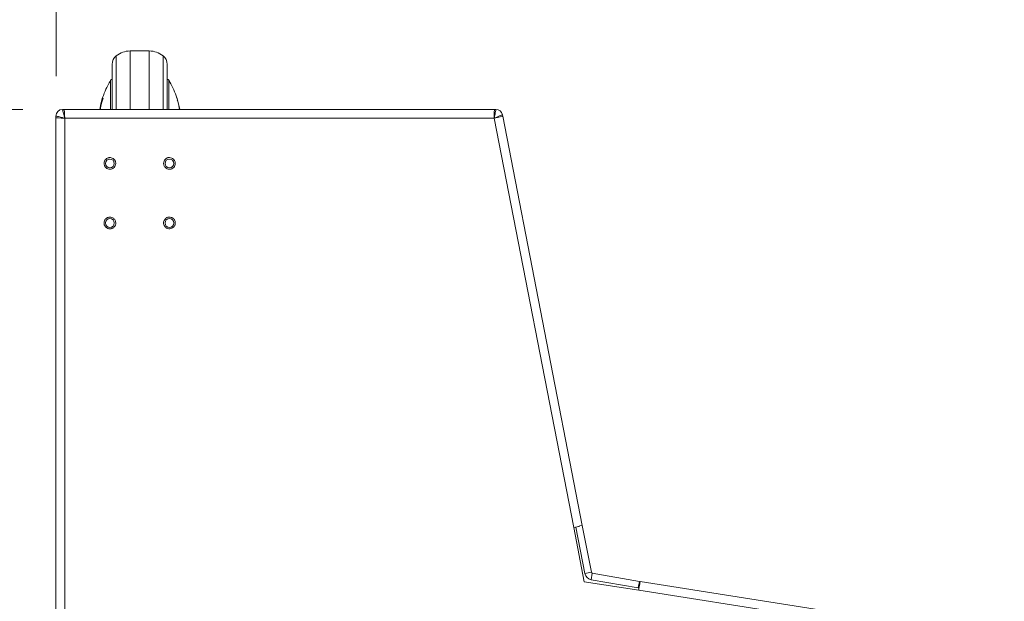
# Model space of a CAD drawing. Units: millimetres. Extents: x 913 to 1325, y 3 to 283.
# Drawn here: x 996 to 1011, y 220 to 229 of the extents above; entities that cross this region are included whole.
import ezdxf

# ---------------------------------------------------------------- set-up
doc = ezdxf.new("R2010")
doc.units = ezdxf.units.MM
doc.header["$PDSIZE"] = -1
doc.layers.add('DIMENSIONS', color=252, linetype='Continuous')
doc.styles.get("Standard").update_dxf_attribs({"font": 'arial.ttf'})
doc.dimstyles.new('ISO-25 - ab', dxfattribs={"dimtxt": 3, "dimasz": 2.5, "dimexe": 1.25, "dimexo": 0.625, "dimtad": 1, "dimdec": 0, "dimlfac": 30, "dimrnd": 5, "dimzin": 1, "dimtxsty": 'Standard', "dimcen": 2.5, "dimadec": 0, "dimazin": 0, "dimtfac": 1, "dimtdec": 0, "dimtmove": 0, "dimatfit": 3, "dimfxl": 1, "dimlwd": 15, "dimlwe": 15, "dimarcsym": 0})

# ---------------------------------------------------------------- blocks, each defined once
blk = doc.blocks.new('*D29')
at = {"layer": 'Defpoints', "color": 0, "lineweight": 15, "transparency": 16777216}
for p in [(1063.847, 238.792), (997.019, 227.205), (1063.847, 227.205)]:
    blk.add_point(p, dxfattribs=at)
at = {"layer": 'DIMENSIONS', "color": 0, "lineweight": 15, "transparency": 16777216}
for p, q in [((997.019, 227.83), (997.019, 240.042)), ((1063.847, 227.83), (1063.847, 240.042)), ((999.519, 238.792), (1061.347, 238.792))]:
    blk.add_line(p, q, dxfattribs=at)
for points in [[(999.519, 239.209), (999.519, 238.376), (997.019, 238.792)], [(1061.347, 239.209), (1061.347, 238.376), (1063.847, 238.792)]]:
    blk.add_solid(points, dxfattribs=at)
at = {"layer": 'DIMENSIONS', "color": 0, "lineweight": 15, "transparency": 16777216, "insert": (1030.433, 241.34), "char_height": 3, "attachment_point": 5}
blk.add_mtext('2005 [78,9"]', dxfattribs=at)
blk = doc.blocks.new('*D31')
at = {"layer": 'Defpoints', "color": 0, "lineweight": 15, "transparency": 16777216}
for p in [(984.147, 227.33), (997.137, 227.33), (997.137, 199.397)]:
    blk.add_point(p, dxfattribs=at)
at = {"layer": 'DIMENSIONS', "color": 0, "lineweight": 15, "transparency": 16777216}
for p, q in [((996.512, 227.33), (982.897, 227.33)), ((984.147, 201.897), (984.147, 224.83)), ((996.512, 199.397), (982.897, 199.397))]:
    blk.add_line(p, q, dxfattribs=at)
for points in [[(983.731, 224.83), (984.564, 224.83), (984.147, 227.33)], [(983.731, 201.897), (984.564, 201.897), (984.147, 199.397)]]:
    blk.add_solid(points, dxfattribs=at)
at = {"layer": 'DIMENSIONS', "color": 0, "lineweight": 15, "transparency": 16777216, "insert": (981.6, 213.363), "char_height": 3, "attachment_point": 5, "rotation": 90}
blk.add_mtext('840 [33,0"]', dxfattribs=at)

msp = doc.modelspace()

# ---------------------------------------------------------------- linework, layer by layer
at = {"color": 8, "linetype": 'Continuous', "lineweight": 15}
for p, q in [((997.926, 228.14), (997.926, 227.33)), ((998.134, 228.213), (998.134, 227.33)), ((998.426, 227.33), (998.426, 228.213)), ((998.634, 227.33), (998.634, 228.14)), ((997.841, 227.772), (997.841, 227.33)), ((998.72, 227.33), (998.72, 227.772)), ((1008.114, 219.697), (1005.822, 220.06))]:
    msp.add_line(p, q, dxfattribs=at)
at = {"color": 7, "linetype": 'Continuous', "lineweight": 15}
for p, q in [((998.426, 228.213), (998.134, 228.213)), ((998.849, 227.471), (998.855, 227.448)), ((997.137, 227.33), (997.114, 227.33)), ((997.14, 227.32), (997.137, 227.33)), ((1003.643, 227.33), (997.137, 227.33)), ((997.142, 227.291), (997.14, 227.32)), ((997.144, 227.248), (997.142, 227.291)), ((997.147, 227.197), (997.144, 227.248)), ((1003.639, 227.248), (1003.637, 227.197)), ((1003.64, 227.291), (1003.639, 227.248)), ((1003.642, 227.32), (1003.64, 227.291)), ((1003.643, 227.33), (1003.642, 227.32)), ((1003.643, 227.33), (1003.665, 227.33)), ((1003.767, 227.228), (1003.763, 227.249)), ((997.014, 227.206), (997.014, 227.23)), ((997.014, 227.206), (997.024, 227.204)), ((997.014, 227.206), (997.014, 199.52)), ((997.024, 227.204), (997.053, 227.202)), ((997.053, 227.202), (997.096, 227.199)), ((997.096, 227.199), (997.147, 227.197)), ((997.147, 227.197), (997.147, 199.53)), ((1003.637, 227.197), (997.147, 227.197)), ((1003.637, 227.197), (1003.687, 227.208)), ((1004.84, 221.008), (1003.637, 227.197)), ((1003.687, 227.208), (1003.729, 227.218)), ((1003.729, 227.218), (1003.757, 227.225)), ((1003.757, 227.225), (1003.767, 227.228)), ((1004.97, 221.041), (1003.767, 227.228)), ((1004.999, 220.19), (1004.84, 221.008)), ((1004.873, 221.014), (1005.009, 220.313)), ((1004.925, 221.032), (1004.97, 221.041)), ((1004.97, 221.041), (1005.107, 220.332)), ((1005.009, 220.313), (1005.107, 220.332)), ((1005.121, 220.319), (1005.103, 220.22)), ((1005.121, 220.319), (1005.832, 220.193)), ((1005.822, 220.06), (1004.999, 220.19)), ((1005.103, 220.22), (1005.814, 220.095)), ((1005.832, 220.193), (1005.814, 220.095)), ((1008.967, 219.697), (1005.843, 220.191))]:
    msp.add_line(p, q, dxfattribs=at)
at = {"color": 7, "linetype": 'Continuous', "lineweight": 15, "flags": 128}
for points in [[(997.72, 227.511), (997.692, 227.415), (997.677, 227.33)], [(998.884, 227.33), (998.869, 227.413), (998.84, 227.511)], [(1004.927, 221.025), (1004.913, 221.022), (1004.89, 221.018), (1004.866, 221.013), (1004.84, 221.008)], [(1005.822, 220.06), (1005.826, 220.085), (1005.83, 220.11), (1005.834, 220.133), (1005.837, 220.153), (1005.84, 220.169), (1005.841, 220.181), (1005.843, 220.189), (1005.843, 220.191)]]:
    msp.add_lwpolyline(points, dxfattribs=at)
at = {"color": 7, "linetype": 'Continuous', "lineweight": 15}
for centre in [(997.83, 226.513), (998.73, 226.513), (997.83, 225.613), (998.73, 225.613)]:
    msp.add_circle(centre, 0.0667, dxfattribs=at)
for centre, radius, start, end in [((998.03, 228.01), 0.167, 128.6175, 180), ((998.134, 227.88), 0.333, 90, 128.6175), ((998.426, 227.88), 0.333, 51.3825, 90), ((998.53, 228.01), 0.167, 0, 51.3825), ((997.869, 227.756), 0.0319, 93, 150.1426), ((998.692, 227.756), 0.0319, 29.8574, 87), ((997.114, 227.23), 0.1, 90, 180), ((1003.665, 227.23), 0.1, 11, 90), ((1005.124, 220.335), 0.117, 191, 260), ((1005.124, 220.335), 0.0167, 191, 260)]:
    msp.add_arc(centre, radius, start, end, dxfattribs=at)
for points, knots in [([(997.864, 228.01), (997.864, 228.009), (997.864, 228.006), (997.864, 227.981), (997.864, 227.943), (997.864, 227.895), (997.864, 227.823), (997.864, 227.732), (997.864, 227.625), (997.864, 227.538), (997.864, 227.446), (997.864, 227.376), (997.864, 227.336), (997.864, 227.33)], [0, 0, 0, 0, 0.100574, 0.204273, 0.31089, 0.394228, 0.477581, 0.64759, 0.732702, 0.817828, 0.901167, 0.984519, 1, 1, 1, 1]), ([(998.697, 227.33), (998.697, 227.336), (998.697, 227.376), (998.697, 227.446), (998.697, 227.569), (998.697, 227.681), (998.697, 227.777), (998.697, 227.841), (998.697, 227.895), (998.697, 227.943), (998.697, 227.981), (998.697, 228.006), (998.697, 228.009), (998.697, 228.01)], [0, 0, 0, 0, 0.015481, 0.09882, 0.182172, 0.352182, 0.437294, 0.52242, 0.605758, 0.68911, 0.795715, 0.899414, 1, 1, 1, 1]), ([(997.84, 227.768), (997.825, 227.743), (997.79, 227.68), (997.749, 227.591), (997.727, 227.526), (997.718, 227.502)], [0, 0, 0, 0, 0.298014, 0.73445, 1, 1, 1, 1]), ([(998.843, 227.502), (998.828, 227.543), (998.796, 227.625), (998.754, 227.714), (998.726, 227.76), (998.721, 227.769)], [0, 0, 0, 0, 0.445467, 0.898712, 1, 1, 1, 1]), ([(997.727, 227.5), (997.713, 227.458), (997.694, 227.402), (997.689, 227.344), (997.688, 227.33)], [0, 0, 0, 0, 0.748225, 1, 1, 1, 1]), ([(998.887, 227.33), (998.884, 227.345), (998.876, 227.385), (998.863, 227.424), (998.855, 227.448)], [0, 0, 0, 0, 0.379121, 1, 1, 1, 1]), ([(997.114, 227.33), (997.114, 227.33), (997.114, 227.33), (997.114, 227.33), (997.115, 227.325), (997.12, 227.306), (997.127, 227.274), (997.135, 227.243), (997.141, 227.22), (997.144, 227.21), (997.146, 227.202), (997.146, 227.199), (997.147, 227.197), (997.147, 227.197), (997.147, 227.197), (997.147, 227.197), (997.147, 227.197), (997.147, 227.197)], [0, 0, 0, 0, 0.000009, 0.031628, 0.194575, 0.388144, 0.606411, 0.828736, 0.87879, 0.945117, 0.97884, 0.995979, 0.996114, 0.996654, 0.997078, 0.997975, 1, 1, 1, 1]), ([(1003.637, 227.197), (1003.637, 227.197), (1003.637, 227.197), (1003.637, 227.197), (1003.637, 227.198), (1003.637, 227.198), (1003.638, 227.199), (1003.638, 227.199), (1003.638, 227.201), (1003.639, 227.207), (1003.642, 227.221), (1003.648, 227.249), (1003.655, 227.285), (1003.66, 227.308), (1003.663, 227.323), (1003.664, 227.329), (1003.665, 227.33), (1003.665, 227.33), (1003.665, 227.33)], [0, 0, 0, 0, 0.002036, 0.003208, 0.005686, 0.009452, 0.010393, 0.010634, 0.010691, 0.040431, 0.098673, 0.215809, 0.462023, 0.678651, 0.739248, 0.916641, 0.999991, 1, 1, 1, 1]), ([(1003.763, 227.249), (1003.763, 227.249), (1003.763, 227.249), (1003.762, 227.249), (1003.756, 227.246), (1003.742, 227.241), (1003.72, 227.231), (1003.687, 227.217), (1003.66, 227.206), (1003.647, 227.201), (1003.641, 227.199), (1003.639, 227.198), (1003.639, 227.198), (1003.639, 227.197), (1003.638, 227.197), (1003.638, 227.197), (1003.637, 227.197), (1003.637, 227.197), (1003.637, 227.197)], [0, 0, 0, 0, 0.000009, 0.083359, 0.260751, 0.32135, 0.537975, 0.784188, 0.901325, 0.959566, 0.989305, 0.989366, 0.989601, 0.99054, 0.994306, 0.996791, 0.997961, 1, 1, 1, 1]), ([(997.147, 227.197), (997.147, 227.197), (997.147, 227.197), (997.131, 227.201), (997.104, 227.207), (997.066, 227.217), (997.037, 227.224), (997.019, 227.229), (997.014, 227.23), (997.014, 227.23), (997.014, 227.23), (997.014, 227.23)], [0, 0, 0, 0, 0.002025, 0.002929, 0.225743, 0.393363, 0.611709, 0.805352, 0.96836, 0.999991, 1, 1, 1, 1]), ([(997.782, 226.439), (997.773, 226.446), (997.76, 226.457), (997.749, 226.478), (997.743, 226.495), (997.741, 226.513), (997.743, 226.536), (997.754, 226.563), (997.774, 226.584), (997.795, 226.595), (997.812, 226.601), (997.83, 226.602), (997.853, 226.6), (997.869, 226.593), (997.879, 226.587)], [0, 0, 0, 0, 0.119721, 0.184892, 0.249998, 0.315172, 0.380276, 0.499998, 0.61972, 0.684892, 0.749999, 0.815171, 0.880278, 1, 1, 1, 1]), ([(997.879, 226.587), (997.887, 226.58), (997.901, 226.569), (997.912, 226.549), (997.917, 226.532), (997.919, 226.514), (997.917, 226.49), (997.906, 226.464), (997.886, 226.443), (997.866, 226.432), (997.849, 226.426), (997.83, 226.424), (997.807, 226.426), (997.792, 226.434), (997.782, 226.439)], [0, 0, 0, 0, 0.119721, 0.184892, 0.249999, 0.315172, 0.380277, 0.499999, 0.619721, 0.684893, 0.750001, 0.815172, 0.88028, 1, 1, 1, 1]), ([(998.697, 226.431), (998.687, 226.437), (998.672, 226.445), (998.657, 226.463), (998.648, 226.479), (998.643, 226.496), (998.641, 226.519), (998.646, 226.548), (998.662, 226.572), (998.68, 226.587), (998.696, 226.596), (998.713, 226.601), (998.736, 226.603), (998.753, 226.598), (998.764, 226.595)], [0, 0, 0, 0, 0.119721, 0.184891, 0.249998, 0.315174, 0.380277, 0.499998, 0.619719, 0.684892, 0.749998, 0.815171, 0.880278, 1, 1, 1, 1]), ([(998.764, 226.595), (998.774, 226.59), (998.789, 226.582), (998.804, 226.564), (998.812, 226.548), (998.818, 226.53), (998.82, 226.507), (998.814, 226.479), (998.798, 226.455), (998.781, 226.44), (998.765, 226.431), (998.747, 226.426), (998.724, 226.424), (998.707, 226.428), (998.697, 226.431)], [0, 0, 0, 0, 0.119722, 0.184891, 0.249998, 0.315174, 0.380277, 0.499999, 0.61972, 0.684893, 0.75, 0.81517, 0.880278, 1, 1, 1, 1]), ([(997.815, 225.526), (997.804, 225.529), (997.788, 225.534), (997.769, 225.548), (997.757, 225.562), (997.748, 225.578), (997.741, 225.6), (997.741, 225.629), (997.751, 225.656), (997.765, 225.674), (997.779, 225.686), (997.795, 225.695), (997.817, 225.702), (997.834, 225.701), (997.845, 225.701)], [0, 0, 0, 0, 0.119721, 0.184896, 0.250003, 0.315174, 0.380278, 0.500003, 0.619725, 0.684896, 0.750002, 0.815172, 0.880279, 1, 1, 1, 1]), ([(997.845, 225.701), (997.856, 225.697), (997.873, 225.693), (997.891, 225.678), (997.903, 225.665), (997.912, 225.649), (997.919, 225.627), (997.92, 225.598), (997.909, 225.571), (997.895, 225.552), (997.882, 225.54), (997.866, 225.532), (997.844, 225.524), (997.826, 225.525), (997.815, 225.526)], [0, 0, 0, 0, 0.119721, 0.184892, 0.249999, 0.31517, 0.380281, 0.499999, 0.619721, 0.684892, 0.749998, 0.815172, 0.880278, 1, 1, 1, 1]), ([(998.736, 225.525), (998.725, 225.526), (998.708, 225.526), (998.686, 225.536), (998.671, 225.546), (998.659, 225.56), (998.647, 225.58), (998.64, 225.607), (998.643, 225.636), (998.653, 225.657), (998.663, 225.672), (998.677, 225.684), (998.696, 225.697), (998.713, 225.7), (998.725, 225.702)], [0, 0, 0, 0, 0.119722, 0.184893, 0.250002, 0.315169, 0.380276, 0.500002, 0.619721, 0.684896, 0.749998, 0.815171, 0.880278, 1, 1, 1, 1]), ([(998.725, 225.702), (998.736, 225.701), (998.753, 225.7), (998.774, 225.691), (998.789, 225.68), (998.801, 225.667), (998.813, 225.647), (998.821, 225.619), (998.817, 225.591), (998.808, 225.569), (998.797, 225.555), (998.784, 225.542), (998.764, 225.53), (998.747, 225.527), (998.736, 225.525)], [0, 0, 0, 0, 0.119722, 0.184894, 0.249999, 0.31517, 0.380278, 0.499997, 0.619724, 0.684892, 0.75, 0.815173, 0.880279, 1, 1, 1, 1])]:
    msp.add_open_spline(points, degree=3, knots=knots, dxfattribs=at)

# ---------------------------------------------------------------- dimensions: what is measured, and where the dimension line sits
at = {"layer": 'DIMENSIONS', "lineweight": 15}
dim = msp.add_linear_dim(base=(1063.847, 238.792), p1=(997.019, 227.205), p2=(1063.847, 227.205), dimstyle='ISO-25 - ab', dxfattribs=at)
dim.commit()
dim.dimension.update_dxf_attribs({"geometry": '*D29', "text_midpoint": (1030.433, 241.34)})
dim = msp.add_linear_dim(base=(984.147, 227.33), p1=(997.137, 199.397), p2=(997.137, 227.33), angle=90, dimstyle='ISO-25 - ab', dxfattribs=at)
dim.commit()
dim.dimension.update_dxf_attribs({"geometry": '*D31', "text_midpoint": (981.6, 213.363)})

doc.saveas('drawing.dxf')
